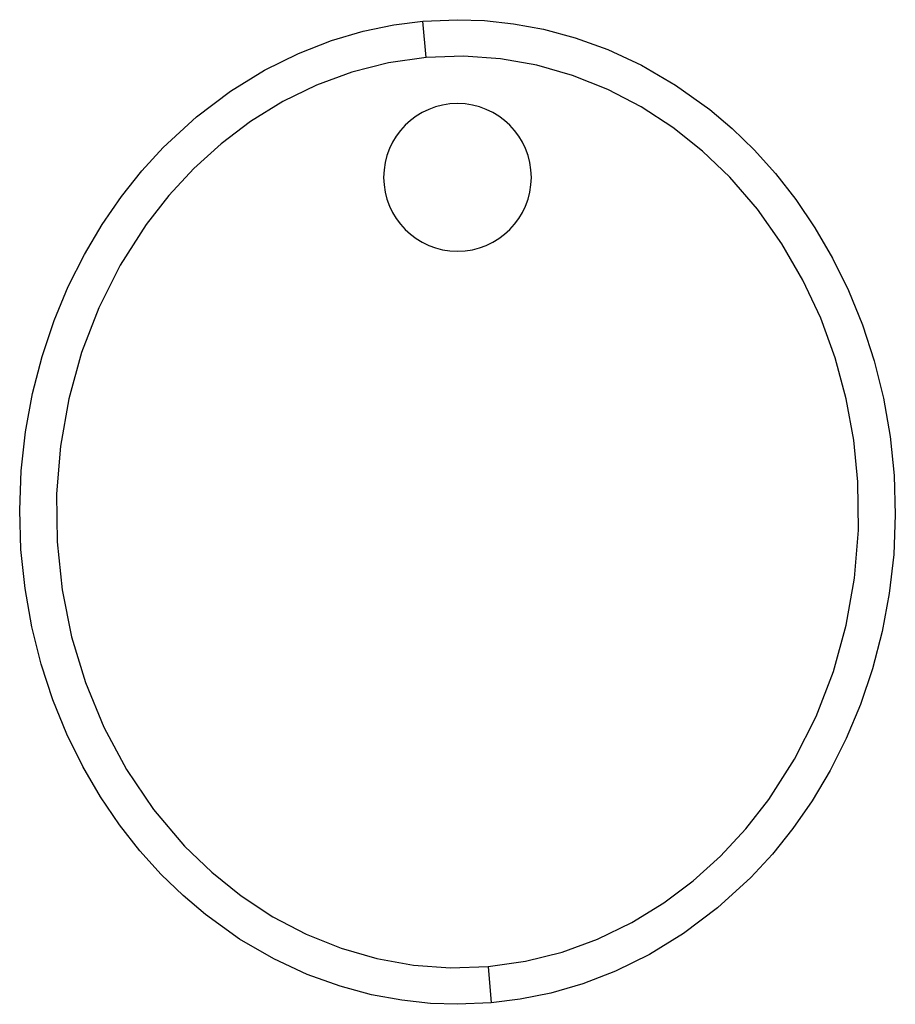
# Paper-space layout '_Top' of a CAD drawing. Units: millimetres. Extents: x -25.2 to 25.2, y -28.4 to 28.4.
import ezdxf

# ---------------------------------------------------------------- set-up
doc = ezdxf.new("R2010")
doc.units = ezdxf.units.MM

psp = doc.layouts.new('_Top')

# ---------------------------------------------------------------- linework, layer by layer
at = {"color": 7, "linetype": 'Continuous', "lineweight": 25}
for p, q in [((-1.996, 28.261), (0, 28.35)), ((-1.809, 26.169), (-1.996, 28.261)), ((1.759, -26.174), (1.94, -28.266)), ((1.94, -28.266), (0, -28.35))]:
    psp.add_line(p, q, dxfattribs=at)
at = {"color": 7, "linetype": 'Continuous', "lineweight": 25, "flags": 128}
for points in [[(0, 28.35), (1.562, 28.295), (3.214, 28.118), (4.952, 27.797), (6.769, 27.308), (8.654, 26.626), (10.59, 25.725), (12.554, 24.581), (14.519, 23.172), (15.812, 22.075), (17.077, 20.848), (18.302, 19.488), (19.472, 17.996), (20.572, 16.373), (21.588, 14.625), (22.504, 12.758), (23.306, 10.783), (23.98, 8.713), (24.515, 6.564), (24.901, 4.354), (25.131, 2.102), (25.2, -0.17), (25.106, -2.44), (24.853, -4.687), (24.445, -6.889), (23.888, -9.028), (23.194, -11.084), (22.374, -13.044), (21.442, -14.893), (20.413, -16.624), (19.301, -18.227), (18.122, -19.699), (16.891, -21.039), (14.975, -22.801), (13.015, -24.276), (11.048, -25.48), (9.103, -26.436), (7.205, -27.167), (5.37, -27.699), (3.613, -28.057), (1.94, -28.266)], [(0, -28.35), (-1.56, -28.296), (-3.211, -28.119), (-4.947, -27.798), (-6.762, -27.31), (-8.644, -26.63), (-10.577, -25.732), (-12.54, -24.591), (-14.503, -23.185), (-15.794, -22.091), (-17.059, -20.867), (-18.283, -19.511), (-19.453, -18.022), (-20.553, -16.403), (-21.57, -14.659), (-22.487, -12.797), (-23.29, -10.826), (-23.967, -8.76), (-24.504, -6.615), (-24.894, -4.408), (-25.127, -2.16), (-25.2, 0.11), (-25.111, 2.378), (-24.863, 4.623), (-24.459, 6.825), (-23.907, 8.963), (-23.218, 11.02), (-22.403, 12.981), (-21.476, 14.833), (-20.451, 16.565), (-19.343, 18.172), (-18.167, 19.647), (-16.938, 20.991), (-15.026, 22.759), (-13.069, 24.239), (-11.104, 25.45), (-9.16, 26.411), (-7.262, 27.147), (-5.427, 27.685), (-3.669, 28.048), (-1.996, 28.261)], [(-1.809, 26.169), (-3.976, 25.858), (-6.083, 25.322), (-8.107, 24.579), (-10.05, 23.633), (-11.909, 22.489), (-13.608, 21.207), (-15.174, 19.787), (-16.612, 18.234), (-17.925, 16.552), (-19.417, 14.214), (-20.65, 11.759), (-21.637, 9.19), (-22.377, 6.513), (-22.857, 3.792), (-23.082, 1.049), (-23.051, -1.715), (-22.761, -4.478), (-22.217, -7.183), (-21.418, -9.827), (-20.359, -12.397), (-19.054, -14.834), (-17.504, -17.123), (-15.705, -19.244), (-14.145, -20.749), (-12.452, -22.105), (-10.627, -23.304), (-8.707, -24.312), (-6.697, -25.121), (-4.638, -25.715), (-2.531, -26.092), (-0.397, -26.246), (1.759, -26.174)], [(1.759, -26.174), (3.919, -25.869), (6.018, -25.342), (8.056, -24.6), (10.027, -23.645), (11.877, -22.511), (13.57, -21.239), (15.145, -19.816), (16.603, -18.245), (17.919, -16.56), (19.402, -14.241), (20.641, -11.78), (21.638, -9.184), (22.376, -6.516), (22.856, -3.802), (23.082, -1.044), (23.049, 1.739), (22.81, 4.146), (22.374, 6.524), (21.739, 8.871), (20.907, 11.158), (19.886, 13.352), (18.671, 15.45), (17.26, 17.44), (15.676, 19.275), (14.109, 20.779), (12.4, 22.143), (10.579, 23.332), (8.656, 24.335), (6.627, 25.145), (4.57, 25.731), (2.475, 26.099), (0.342, 26.247), (-1.809, 26.169)]]:
    psp.add_lwpolyline(points, dxfattribs=at)
at = {"color": 7, "linetype": 'Continuous', "lineweight": 25}
for start, end in [(0, 180), (180, 0)]:
    psp.add_arc((0, 19.27), 4.25, start, end, dxfattribs=at)

doc.saveas('drawing.dxf')
